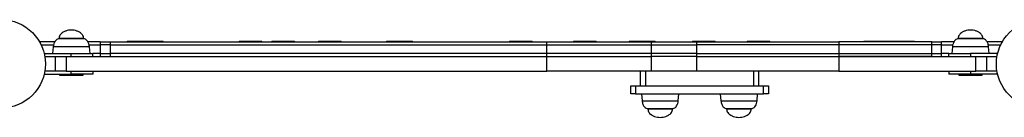
# Model space of a CAD drawing. Units: millimetres. Extents: x 13 to 647, y 0 to 381.
# Drawn here: x 287 to 373, y 243 to 251 of the extents above; entities that cross this region are included whole.
import ezdxf

# ---------------------------------------------------------------- set-up
doc = ezdxf.new("R2010")
doc.units = ezdxf.units.MM
doc.header["$MEASUREMENT"] = 0
doc.layers.get('0').update_dxf_attribs({"lineweight": 0})

msp = doc.modelspace()

# ---------------------------------------------------------------- linework, layer by layer
at = {"color": 18, "lineweight": 25, "true_color": 0x000000}
for p, q in [((288.792, 249.314), (288.792, 249.404)), ((290.083, 249.404), (288.792, 249.404)), ((288.879, 249.144), (289.982, 249.144)), ((290.456, 249.698), (290.456, 249.663)), ((291.123, 249.663), (290.456, 249.663)), ((292.617, 249.663), (291.123, 249.663)), ((292.617, 249.663), (292.617, 249.698)), ((294.077, 249.404), (292.983, 249.404)), ((293.089, 249.144), (294.077, 249.144)), ((294.077, 249.404), (294.077, 249.144)), ((294.077, 249.404), (294.942, 249.404)), ((294.077, 249.144), (294.077, 248.366)), ((294.942, 249.144), (294.077, 249.144)), ((294.942, 249.404), (294.942, 249.144)), ((294.942, 249.404), (333.295, 249.404)), ((294.942, 249.144), (333.295, 249.144)), ((294.942, 249.144), (294.942, 248.366)), ((296.442, 249.447), (296.442, 249.404)), ((296.442, 249.447), (298.274, 249.447)), ((298.274, 249.447), (298.43, 249.447)), ((298.43, 249.404), (298.43, 249.447)), ((298.43, 249.447), (299.441, 249.447)), ((299.441, 249.447), (299.597, 249.447)), ((299.597, 249.404), (299.597, 249.447)), ((306.269, 249.447), (306.269, 249.404)), ((306.269, 249.447), (308.101, 249.447)), ((308.101, 249.447), (308.257, 249.447)), ((308.257, 249.404), (308.257, 249.447)), ((309.139, 249.451), (309.139, 249.408)), ((309.139, 249.451), (310.971, 249.451)), ((309.139, 249.408), (310.971, 249.408)), ((310.971, 249.451), (311.127, 249.451)), ((310.971, 249.408), (311.127, 249.408)), ((311.127, 249.408), (311.127, 249.451)), ((313.232, 249.447), (313.232, 249.404)), ((313.232, 249.447), (315.064, 249.447)), ((315.064, 249.447), (315.22, 249.447)), ((315.22, 249.404), (315.22, 249.447)), ((319.217, 249.447), (319.217, 249.404)), ((319.217, 249.447), (319.511, 249.447)), ((319.511, 249.451), (319.511, 249.408)), ((319.511, 249.451), (321.343, 249.451)), ((319.511, 249.408), (321.343, 249.408)), ((321.205, 249.404), (321.205, 249.408)), ((321.343, 249.451), (321.499, 249.451)), ((321.343, 249.408), (321.499, 249.408)), ((321.499, 249.408), (321.499, 249.451)), ((330.022, 249.447), (330.022, 249.404)), ((330.022, 249.447), (331.854, 249.447)), ((331.854, 249.447), (332.009, 249.447)), ((332.009, 249.404), (332.009, 249.447)), ((333.295, 249.144), (333.295, 249.404)), ((333.295, 249.404), (342.462, 249.404)), ((333.295, 249.144), (342.462, 249.144)), ((333.295, 248.366), (333.295, 249.144)), ((335.622, 249.447), (335.622, 249.404)), ((335.622, 249.447), (337.455, 249.447)), ((337.455, 249.447), (337.61, 249.447)), ((337.61, 249.404), (337.61, 249.447)), ((340.514, 249.451), (340.514, 249.408)), ((340.514, 249.451), (342.347, 249.451)), ((340.514, 249.408), (342.347, 249.408)), ((340.826, 249.408), (340.826, 249.404)), ((342.347, 249.451), (342.502, 249.451)), ((342.347, 249.408), (342.502, 249.408)), ((342.462, 249.404), (342.462, 249.144)), ((342.462, 249.404), (346.466, 249.404)), ((342.462, 249.144), (346.466, 249.144)), ((342.462, 249.144), (342.462, 248.366)), ((342.502, 249.408), (342.502, 249.451)), ((342.502, 249.447), (342.658, 249.447)), ((342.658, 249.447), (342.814, 249.447)), ((342.814, 249.404), (342.814, 249.447)), ((346.087, 249.447), (346.087, 249.404)), ((346.087, 249.447), (347.92, 249.447)), ((346.466, 249.144), (346.466, 249.404)), ((346.466, 249.404), (358.934, 249.404)), ((358.934, 249.144), (346.466, 249.144)), ((346.466, 248.366), (346.466, 249.144)), ((347.92, 249.447), (348.075, 249.447)), ((348.075, 249.404), (348.075, 249.447)), ((350.886, 249.451), (350.886, 249.408)), ((350.886, 249.451), (352.719, 249.451)), ((350.886, 249.408), (352.719, 249.408)), ((352.719, 249.451), (352.874, 249.451)), ((352.719, 249.408), (352.874, 249.408)), ((352.874, 249.408), (352.874, 249.451)), ((358.934, 249.404), (358.934, 249.144)), ((367.089, 249.404), (358.934, 249.404)), ((367.089, 249.144), (358.934, 249.144)), ((358.934, 249.144), (358.934, 248.366)), ((361.136, 249.447), (361.136, 249.404)), ((361.136, 249.447), (363.124, 249.447)), ((363.124, 249.404), (363.124, 249.447)), ((363.124, 249.447), (363.601, 249.447)), ((363.601, 249.447), (363.601, 249.404)), ((363.601, 249.447), (365.589, 249.447)), ((365.589, 249.404), (365.589, 249.447)), ((367.089, 249.144), (367.089, 249.404)), ((367.089, 249.404), (367.954, 249.404)), ((367.954, 249.144), (367.089, 249.144)), ((367.089, 248.366), (367.089, 249.144)), ((367.954, 249.144), (367.954, 249.404)), ((369.038, 249.404), (367.954, 249.404)), ((367.954, 248.366), (367.954, 249.144)), ((367.954, 249.144), (368.933, 249.144)), ((369.414, 249.698), (369.414, 249.663)), ((371.575, 249.663), (369.414, 249.663)), ((371.575, 249.663), (371.575, 249.698)), ((373.239, 249.404), (371.938, 249.404)), ((372.043, 249.144), (373.152, 249.144)), ((373.239, 249.314), (373.239, 249.404)), ((289.156, 248.366), (291.537, 248.366)), ((289.948, 248.971), (289.895, 248.366)), ((291.537, 248.107), (291.537, 248.366)), ((291.537, 248.366), (293.438, 248.366)), ((293.179, 248.366), (293.126, 248.971)), ((293.438, 248.107), (293.438, 248.366)), ((294.077, 248.366), (293.438, 248.366)), ((294.077, 248.366), (294.077, 248.107)), ((294.077, 248.366), (294.942, 248.366)), ((294.942, 248.366), (294.942, 248.107)), ((333.295, 248.366), (294.942, 248.366)), ((333.295, 248.107), (333.295, 248.366)), ((342.462, 248.366), (333.295, 248.366)), ((342.462, 248.366), (342.462, 248.107)), ((346.466, 248.366), (342.462, 248.366)), ((346.466, 248.107), (346.466, 248.366)), ((346.466, 248.366), (358.934, 248.366)), ((358.934, 248.366), (358.934, 248.107)), ((358.934, 248.366), (367.089, 248.366)), ((367.089, 248.107), (367.089, 248.366)), ((367.089, 248.366), (367.954, 248.366)), ((367.954, 248.107), (367.954, 248.366)), ((368.593, 248.366), (367.954, 248.366)), ((368.593, 248.107), (368.593, 248.366)), ((368.593, 248.366), (370.494, 248.366)), ((368.905, 248.971), (368.852, 248.366)), ((370.494, 248.366), (370.494, 248.107)), ((372.875, 248.366), (370.494, 248.366)), ((372.136, 248.366), (372.083, 248.971)), ((289.207, 248.107), (290.145, 248.107)), ((290.145, 246.811), (290.145, 248.107)), ((290.145, 248.107), (291.083, 248.107)), ((291.083, 248.107), (291.083, 246.811)), ((291.083, 248.107), (333.295, 248.107)), ((294.942, 248.107), (333.295, 248.107)), ((333.295, 246.811), (333.295, 248.107)), ((333.295, 248.107), (342.462, 248.107)), ((342.462, 248.107), (342.462, 246.811)), ((346.466, 248.107), (342.462, 248.107)), ((346.466, 246.811), (346.466, 248.107)), ((346.466, 248.107), (358.934, 248.107)), ((358.934, 248.107), (358.934, 246.811)), ((358.934, 248.107), (370.948, 248.107)), ((367.089, 248.107), (358.934, 248.107)), ((370.948, 246.811), (370.948, 248.107)), ((370.948, 248.107), (371.886, 248.107)), ((371.886, 248.107), (371.886, 246.811)), ((371.886, 248.107), (372.824, 248.107)), ((289.156, 246.551), (291.537, 246.551)), ((290.145, 246.811), (289.207, 246.811)), ((291.083, 246.811), (290.145, 246.811)), ((290.5, 246.551), (290.5, 246.465)), ((290.5, 246.465), (291.537, 246.465)), ((291.083, 246.811), (333.295, 246.811)), ((291.537, 246.551), (291.537, 246.811)), ((293.438, 246.551), (291.537, 246.551)), ((291.537, 246.465), (292.574, 246.465)), ((292.574, 246.465), (292.574, 246.551)), ((293.438, 246.811), (293.438, 246.551)), ((342.462, 246.811), (333.295, 246.811)), ((341.517, 245.514), (341.517, 246.811)), ((341.949, 246.811), (341.949, 245.514)), ((346.466, 246.811), (342.462, 246.811)), ((358.934, 246.811), (346.466, 246.811)), ((351.457, 245.514), (351.457, 246.811)), ((351.889, 246.811), (351.889, 245.514)), ((358.934, 246.811), (370.948, 246.811)), ((368.593, 246.811), (368.593, 246.551)), ((370.494, 246.551), (368.593, 246.551)), ((369.457, 246.551), (369.457, 246.465)), ((369.457, 246.465), (371.531, 246.465)), ((370.494, 246.811), (370.494, 246.551)), ((372.875, 246.551), (370.494, 246.551)), ((371.886, 246.811), (370.948, 246.811)), ((371.531, 246.465), (371.531, 246.551)), ((372.824, 246.811), (371.886, 246.811)), ((340.653, 244.823), (340.653, 245.514)), ((340.653, 245.514), (341.085, 245.514)), ((341.085, 244.823), (340.653, 244.823)), ((341.085, 245.514), (341.085, 244.823)), ((341.085, 245.514), (352.322, 245.514)), ((341.085, 244.823), (352.322, 244.823)), ((341.604, 244.823), (341.657, 244.218)), ((341.949, 245.514), (351.457, 245.514)), ((344.835, 244.218), (344.888, 244.823)), ((348.518, 244.823), (348.571, 244.218)), ((351.75, 244.218), (351.803, 244.823)), ((352.322, 244.823), (352.322, 245.514)), ((352.322, 245.514), (352.754, 245.514)), ((352.754, 244.823), (352.322, 244.823)), ((352.754, 245.514), (352.754, 244.823)), ((342.166, 243.526), (342.166, 243.492)), ((342.166, 243.526), (344.326, 243.526)), ((344.326, 243.492), (344.326, 243.526)), ((349.08, 243.526), (349.08, 243.492)), ((349.08, 243.526), (351.241, 243.526)), ((351.241, 243.492), (351.241, 243.526))]:
    msp.add_line(p, q, dxfattribs=at)
at = {"color": 8, "lineweight": 25, "true_color": 0x808080}
for p, q in [((292.617, 249.698), (290.456, 249.698)), ((371.492, 249.698), (369.414, 249.698)), ((371.575, 249.698), (371.492, 249.698)), ((290.928, 248.971), (289.948, 248.971)), ((293.126, 248.971), (290.928, 248.971)), ((372.083, 248.971), (368.905, 248.971)), ((341.657, 244.218), (344.835, 244.218)), ((348.571, 244.218), (351.75, 244.218)), ((342.166, 243.492), (344.326, 243.492)), ((349.08, 243.492), (351.241, 243.492))]:
    msp.add_line(p, q, dxfattribs=at)
at = {"color": 18, "lineweight": 25, "true_color": 0x000000}
for centre in [(285.374, 247.459), (376.657, 247.459)]:
    msp.add_circle(centre, 3.89, dxfattribs=at)
for points, knots in [([(291.537, 250.432), (291.454, 250.428), (291.372, 250.424), (291.29, 250.411), (291.206, 250.398), (291.124, 250.377), (291.043, 250.349), (290.965, 250.321), (290.888, 250.288), (290.817, 250.245), (290.765, 250.215), (290.716, 250.181), (290.672, 250.142), (290.629, 250.104), (290.591, 250.062), (290.558, 250.016), (290.526, 249.97), (290.499, 249.92), (290.483, 249.867), (290.467, 249.813), (290.462, 249.755), (290.456, 249.698)], [0, 0, 0, 0, 1, 1, 1, 2, 2, 2, 3, 3, 3, 4, 4, 4, 5, 5, 5, 6, 6, 6, 7, 7, 7, 7]), ([(292.617, 249.698), (292.612, 249.755), (292.607, 249.813), (292.591, 249.867), (292.575, 249.92), (292.548, 249.97), (292.516, 250.016), (292.483, 250.062), (292.445, 250.104), (292.402, 250.142), (292.358, 250.181), (292.309, 250.215), (292.257, 250.245), (292.186, 250.288), (292.109, 250.321), (292.031, 250.349), (291.95, 250.377), (291.868, 250.398), (291.784, 250.411), (291.702, 250.424), (291.62, 250.428), (291.537, 250.432)], [0, 0, 0, 0, 1, 1, 1, 2, 2, 2, 3, 3, 3, 4, 4, 4, 5, 5, 5, 6, 6, 6, 7, 7, 7, 7]), ([(370.494, 250.432), (370.411, 250.428), (370.329, 250.424), (370.247, 250.411), (370.163, 250.398), (370.081, 250.377), (370, 250.349), (369.922, 250.321), (369.845, 250.288), (369.774, 250.245), (369.722, 250.215), (369.673, 250.181), (369.629, 250.142), (369.586, 250.104), (369.548, 250.062), (369.515, 250.016), (369.483, 249.97), (369.456, 249.92), (369.44, 249.867), (369.424, 249.813), (369.419, 249.755), (369.414, 249.698)], [0, 0, 0, 0, 1, 1, 1, 2, 2, 2, 3, 3, 3, 4, 4, 4, 5, 5, 5, 6, 6, 6, 7, 7, 7, 7]), ([(371.575, 249.698), (371.569, 249.755), (371.564, 249.813), (371.548, 249.867), (371.532, 249.92), (371.505, 249.97), (371.473, 250.016), (371.44, 250.062), (371.402, 250.104), (371.359, 250.142), (371.315, 250.181), (371.266, 250.215), (371.214, 250.245), (371.143, 250.288), (371.066, 250.321), (370.988, 250.349), (370.907, 250.377), (370.825, 250.398), (370.741, 250.411), (370.659, 250.424), (370.577, 250.428), (370.494, 250.432)], [0, 0, 0, 0, 1, 1, 1, 2, 2, 2, 3, 3, 3, 4, 4, 4, 5, 5, 5, 6, 6, 6, 7, 7, 7, 7]), ([(290.456, 249.663), (290.412, 249.657), (290.367, 249.651), (290.326, 249.636), (290.281, 249.618), (290.239, 249.59), (290.203, 249.557), (290.161, 249.519), (290.126, 249.476), (290.095, 249.43), (290.054, 249.368), (290.021, 249.299), (289.999, 249.227), (289.973, 249.144), (289.96, 249.058), (289.948, 248.971)], [0, 0, 0, 0, 1, 1, 1, 2, 2, 2, 3, 3, 3, 4, 4, 4, 5, 5, 5, 5]), ([(293.126, 248.971), (293.109, 249.079), (293.092, 249.187), (293.053, 249.288), (293.02, 249.371), (292.973, 249.449), (292.912, 249.517), (292.871, 249.561), (292.824, 249.601), (292.771, 249.625), (292.723, 249.646), (292.67, 249.655), (292.617, 249.663)], [0, 0, 0, 0, 1, 1, 1, 2, 2, 2, 3, 3, 3, 4, 4, 4, 4]), ([(369.414, 249.663), (369.369, 249.657), (369.324, 249.651), (369.283, 249.636), (369.238, 249.618), (369.197, 249.59), (369.16, 249.557), (369.118, 249.519), (369.083, 249.476), (369.052, 249.43), (369.011, 249.368), (368.978, 249.299), (368.956, 249.227), (368.93, 249.144), (368.917, 249.058), (368.905, 248.971)], [0, 0, 0, 0, 1, 1, 1, 2, 2, 2, 3, 3, 3, 4, 4, 4, 5, 5, 5, 5]), ([(372.083, 248.971), (372.066, 249.079), (372.049, 249.187), (372.01, 249.288), (371.977, 249.371), (371.93, 249.449), (371.869, 249.517), (371.828, 249.561), (371.781, 249.601), (371.728, 249.625), (371.68, 249.646), (371.627, 249.655), (371.575, 249.663)], [0, 0, 0, 0, 1, 1, 1, 2, 2, 2, 3, 3, 3, 4, 4, 4, 4]), ([(341.657, 244.218), (341.674, 244.11), (341.691, 244.002), (341.73, 243.901), (341.763, 243.818), (341.81, 243.74), (341.871, 243.672), (341.912, 243.628), (341.959, 243.588), (342.012, 243.564), (342.06, 243.543), (342.113, 243.534), (342.166, 243.526)], [0, 0, 0, 0, 1, 1, 1, 2, 2, 2, 3, 3, 3, 4, 4, 4, 4]), ([(344.326, 243.526), (344.371, 243.532), (344.416, 243.538), (344.457, 243.553), (344.502, 243.571), (344.544, 243.6), (344.58, 243.633), (344.622, 243.67), (344.657, 243.713), (344.688, 243.759), (344.729, 243.821), (344.762, 243.891), (344.784, 243.962), (344.81, 244.045), (344.823, 244.131), (344.835, 244.218)], [0, 0, 0, 0, 1, 1, 1, 2, 2, 2, 3, 3, 3, 4, 4, 4, 5, 5, 5, 5]), ([(348.571, 244.218), (348.589, 244.11), (348.606, 244.002), (348.645, 243.901), (348.677, 243.818), (348.725, 243.74), (348.786, 243.672), (348.827, 243.628), (348.873, 243.588), (348.927, 243.564), (348.974, 243.543), (349.027, 243.534), (349.08, 243.526)], [0, 0, 0, 0, 1, 1, 1, 2, 2, 2, 3, 3, 3, 4, 4, 4, 4]), ([(351.241, 243.526), (351.286, 243.532), (351.33, 243.538), (351.372, 243.553), (351.417, 243.571), (351.458, 243.6), (351.495, 243.633), (351.536, 243.67), (351.572, 243.713), (351.602, 243.759), (351.644, 243.821), (351.676, 243.891), (351.699, 243.962), (351.725, 244.045), (351.737, 244.131), (351.75, 244.218)], [0, 0, 0, 0, 1, 1, 1, 2, 2, 2, 3, 3, 3, 4, 4, 4, 5, 5, 5, 5]), ([(342.166, 243.492), (342.171, 243.434), (342.176, 243.376), (342.192, 243.322), (342.208, 243.269), (342.235, 243.219), (342.267, 243.174), (342.3, 243.127), (342.338, 243.085), (342.381, 243.047), (342.425, 243.008), (342.474, 242.974), (342.526, 242.944), (342.597, 242.902), (342.674, 242.868), (342.752, 242.84), (342.833, 242.812), (342.915, 242.791), (342.999, 242.778), (343.081, 242.765), (343.163, 242.761), (343.246, 242.757)], [0, 0, 0, 0, 1, 1, 1, 2, 2, 2, 3, 3, 3, 4, 4, 4, 5, 5, 5, 6, 6, 6, 7, 7, 7, 7]), ([(343.246, 242.757), (343.329, 242.761), (343.411, 242.765), (343.493, 242.778), (343.577, 242.791), (343.659, 242.812), (343.74, 242.84), (343.818, 242.868), (343.895, 242.902), (343.966, 242.944), (344.018, 242.974), (344.067, 243.008), (344.111, 243.047), (344.154, 243.085), (344.192, 243.127), (344.225, 243.174), (344.257, 243.219), (344.284, 243.269), (344.3, 243.322), (344.316, 243.376), (344.321, 243.434), (344.326, 243.492)], [0, 0, 0, 0, 1, 1, 1, 2, 2, 2, 3, 3, 3, 4, 4, 4, 5, 5, 5, 6, 6, 6, 7, 7, 7, 7]), ([(349.08, 243.492), (349.085, 243.434), (349.09, 243.376), (349.107, 243.322), (349.123, 243.269), (349.15, 243.219), (349.182, 243.174), (349.214, 243.127), (349.253, 243.085), (349.295, 243.047), (349.34, 243.008), (349.389, 242.974), (349.44, 242.944), (349.512, 242.902), (349.588, 242.868), (349.667, 242.84), (349.747, 242.812), (349.83, 242.791), (349.914, 242.778), (349.995, 242.765), (350.078, 242.761), (350.161, 242.757)], [0, 0, 0, 0, 1, 1, 1, 2, 2, 2, 3, 3, 3, 4, 4, 4, 5, 5, 5, 6, 6, 6, 7, 7, 7, 7]), ([(350.161, 242.757), (350.243, 242.761), (350.326, 242.765), (350.408, 242.778), (350.491, 242.791), (350.574, 242.812), (350.654, 242.84), (350.733, 242.868), (350.809, 242.902), (350.881, 242.944), (350.932, 242.974), (350.981, 243.008), (351.026, 243.047), (351.068, 243.085), (351.107, 243.127), (351.14, 243.174), (351.172, 243.219), (351.198, 243.269), (351.214, 243.322), (351.231, 243.376), (351.236, 243.434), (351.241, 243.492)], [0, 0, 0, 0, 1, 1, 1, 2, 2, 2, 3, 3, 3, 4, 4, 4, 5, 5, 5, 6, 6, 6, 7, 7, 7, 7])]:
    msp.add_open_spline(points, degree=3, knots=knots, dxfattribs=at)

doc.saveas('drawing.dxf')
